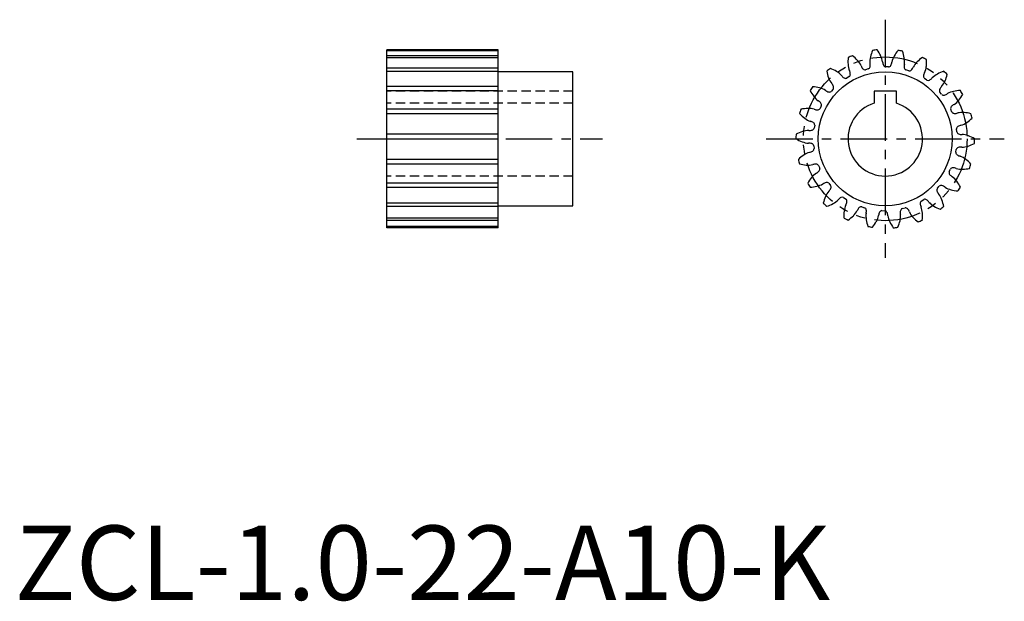
# Model space of a CAD drawing. Extents: x 1 to 133, y 0 to 78.
import ezdxf

# ---------------------------------------------------------------- set-up
doc = ezdxf.new("R2010")
doc.units = 0
doc.header["$LTSCALE"] = 5
doc.header["$MEASUREMENT"] = 0
for name, pattern in [('CENTER', [2, 1.25, -0.25, 0.25, -0.25]), ('HIDDEN', [0.375, 0.25, -0.125]), ('PHANTOM', [2.5, 1.25, -0.25, 0.25, -0.25, 0.25, -0.25])]:
    doc.linetypes.add(name, pattern=pattern)
doc.layers.get('0').update_dxf_attribs({"linetype": 'CONTINUOUS'})
for name, color, linetype in [('1', 1, 'CENTER'), ('2', 2, 'HIDDEN'), ('3', 3, 'CONTINUOUS'), ('5', 3, 'PHANTOM')]:
    doc.layers.add(name, color=color, linetype=linetype)
doc.styles.add('Standard1', font='arial.ttf')

msp = doc.modelspace()

# ---------------------------------------------------------------- linework, layer by layer
for p, q in [((65, 73.9), (50, 73.9)), ((50, 50), (50, 73.9)), ((65, 50), (65, 73.9)), ((117.45, 71.6), (117.06, 71.61)), ((75, 70.95), (65, 70.95)), ((75, 52.95), (75, 70.95)), ((112.16, 70.31), (111.83, 70.11)), ((114.71, 71.33), (114.34, 71.23)), ((120.15, 71.08), (119.78, 71.2)), ((122.59, 69.82), (122.27, 70.04)), ((110, 68.61), (109.74, 68.32)), ((115.5, 68.35), (115.5, 66.72)), ((118.5, 68.35), (115.5, 68.35)), ((118.5, 66.72), (118.5, 68.35)), ((124.58, 67.93), (124.34, 68.23)), ((108.41, 66.37), (108.24, 66.02)), ((125.96, 65.55), (125.81, 65.91)), ((107.52, 63.77), (107.45, 63.38)), ((126.61, 62.88), (126.57, 63.27)), ((107.39, 61.02), (107.43, 60.64)), ((126.48, 60.14), (126.55, 60.52)), ((108.04, 58.35), (108.19, 57.99)), ((125.59, 57.54), (125.76, 57.89)), ((109.42, 55.97), (109.66, 55.67)), ((124, 55.3), (124.26, 55.58)), ((65, 52.95), (75, 52.95)), ((111.41, 54.08), (111.73, 53.86)), ((121.84, 53.59), (122.17, 53.8)), ((113.85, 52.82), (114.22, 52.7)), ((116.55, 52.3), (116.94, 52.29)), ((119.29, 52.57), (119.66, 52.67)), ((65, 50), (50, 50))]:
    msp.add_line(p, q)
msp.add_circle((117, 61.95), 9)
for centre, radius, start, end in [((117.22, 72.3), 5.23, 173.7311, 183.797), ((117, 61.95), 12, 111.5383, 114.5455), ((109.4, 68.97), 5.23, 42.2539, 52.3204), ((117.72, 72.31), 2.78, 166.6736, 184.6817), ((120.12, 71.81), 5.23, 157.3675, 167.4334), ((117, 61.95), 12, 95.1747, 98.1818), ((111.68, 70.83), 5.23, 25.8903, 35.9567), ((113.9, 71.86), 2.78, 8.7132, 26.7187), ((120.61, 71.69), 2.78, 150.3099, 168.318), ((122.78, 70.54), 5.23, 141.0038, 151.0697), ((117, 61.95), 12, 78.8111, 81.8182), ((114.4, 71.97), 5.23, 9.5266, 19.5931), ((116.82, 72.33), 2.78, 352.3496, 10.3551), ((124.96, 68.56), 5.23, 124.6402, 134.7061), ((117, 61.95), 12, 62.4474, 65.4545), ((114.78, 72.1), 2.78, 183.0372, 201.0453), ((111.24, 70.59), 2.78, 25.0769, 43.0823), ((114.85, 72.12), 1.15, 198.0405, 221.5402), ((114.57, 71.69), 0.39, 292.0637, 348.6521), ((113.83, 71.85), 1.15, 348.1064, 11.6163), ((117.8, 72.32), 1.15, 181.6768, 205.1766), ((117.12, 71.99), 0.39, 204.7397, 261.45), ((117.41, 71.99), 0.39, 275.7001, 332.2884), ((116.74, 72.35), 1.15, 331.7428, 355.2526), ((120.69, 71.67), 1.15, 165.3132, 188.8129), ((119.94, 71.55), 0.39, 188.376, 245.0863), ((119.68, 72), 1.15, 315.3792, 338.889), ((123.21, 70.28), 2.78, 133.9463, 151.9544), ((119.75, 71.96), 2.78, 335.986, 353.9914), ((117.33, 72.3), 5.23, 353.163, 3.2294), ((117, 61.95), 12, 127.902, 130.9091), ((114.29, 71.94), 5.23, 190.0948, 200.1606), ((112.01, 71.06), 2.78, 199.4009, 217.409), ((107.73, 66.54), 5.23, 58.6175, 68.684), ((109.04, 68.61), 2.78, 41.4405, 59.446), ((112.07, 71.11), 1.15, 214.4041, 237.9038), ((111.67, 70.46), 0.39, 237.4669, 294.1773), ((111.92, 70.61), 0.39, 308.4274, 5.0157), ((111.16, 70.56), 1.15, 4.4701, 27.9799), ((114.28, 71.62), 0.39, 221.1033, 277.8136), ((120.22, 71.46), 0.39, 259.3365, 315.9248), ((123.28, 70.24), 1.15, 148.9496, 172.4493), ((122.53, 70.34), 0.39, 172.0124, 228.7227), ((122.4, 70.84), 1.15, 299.0155, 322.5253), ((125.3, 68.19), 2.78, 117.5827, 135.5908), ((126.5, 66.05), 5.23, 108.2766, 118.3424), ((117, 61.95), 12, 46.0838, 49.0909), ((120.23, 71.78), 5.23, 336.7993, 346.8658), ((117, 61.95), 12, 144.2656, 147.2727), ((106.81, 63.74), 5.23, 74.9812, 85.0476), ((108.98, 68.57), 1.15, 20.8337, 44.3435), ((109.68, 68.83), 0.39, 324.791, 21.3793), ((122.77, 70.17), 0.39, 242.9728, 299.5611), ((125.36, 68.13), 1.15, 132.5859, 156.0856), ((122.46, 70.78), 2.78, 319.6223, 337.6278), ((111.59, 70.77), 5.23, 206.4584, 216.5243), ((109.64, 69.28), 2.78, 215.7645, 233.7726), ((107.48, 66.1), 2.78, 57.8041, 75.8096), ((109.69, 69.35), 1.15, 230.7677, 254.2675), ((109.49, 68.62), 0.39, 253.8306, 310.5409), ((124.67, 68.44), 0.39, 155.6488, 212.3591), ((124.85, 68.21), 0.39, 226.6092, 283.1975), ((124.69, 68.95), 1.15, 282.6519, 306.1617), ((126.73, 65.6), 2.78, 101.219, 119.2271), ((127.27, 63.21), 5.23, 91.9129, 101.9788), ((122.87, 70.48), 5.23, 320.4357, 330.5022), ((117, 61.95), 12, 29.7201, 32.7273), ((107.44, 66.04), 1.15, 37.1973, 60.7072), ((108.04, 66.49), 0.39, 341.1546, 37.743), ((117, 61.95), 5, 107.4576, 72.5424), ((126.18, 66.02), 0.39, 139.2851, 195.9954), ((126.76, 65.53), 1.15, 116.2223, 139.722), ((124.73, 68.89), 2.78, 303.2587, 321.2642), ((117, 61.95), 12, 160.6292, 163.6364), ((109.33, 68.89), 5.23, 222.822, 232.8879), ((106.71, 60.8), 5.23, 91.3448, 101.4113), ((106.7, 63.25), 2.78, 74.1678, 92.1732), ((107.9, 66.99), 1.15, 247.1314, 270.6311), ((107.91, 66.23), 0.39, 270.1942, 326.9045), ((126.3, 65.75), 0.39, 210.2455, 266.8339), ((126.35, 66.5), 1.15, 266.2882, 289.7981), ((127.36, 62.71), 2.78, 84.8554, 102.8635), ((127.21, 60.26), 5.23, 75.5493, 85.6152), ((117, 61.95), 12, 13.3565, 16.3636), ((107.88, 66.91), 2.78, 232.1281, 250.1362), ((106.67, 63.18), 1.15, 53.561, 77.0708), ((107.13, 63.78), 0.39, 357.5183, 54.1066), ((126.96, 63.26), 0.39, 122.9215, 179.6318), ((127.38, 62.63), 1.15, 99.8586, 123.3584), ((126.37, 66.43), 2.78, 286.895, 304.9005), ((125.03, 68.48), 5.23, 304.0721, 314.1385), ((117, 61.95), 12, 176.9929, 180), ((107.46, 57.95), 5.23, 107.7084, 117.7749), ((106.75, 60.3), 2.78, 90.5314, 108.5369), ((106.85, 64.22), 1.15, 263.495, 286.9947), ((107.08, 63.5), 0.39, 286.5579, 343.2682), ((126.99, 62.97), 0.39, 193.8819, 250.4702), ((127.25, 63.68), 1.15, 249.9246, 273.4344), ((127.15, 59.76), 2.78, 68.4918, 86.4999), ((126.32, 57.46), 5.23, 59.1857, 69.2515), ((107.68, 66.45), 5.23, 239.1857, 249.2515), ((106.85, 64.14), 2.78, 248.4918, 266.4999), ((106.75, 60.22), 1.15, 69.9246, 93.4344), ((107.01, 60.93), 0.39, 13.8819, 70.4702), ((127.25, 63.61), 2.78, 270.5314, 288.5369), ((126.54, 65.95), 5.23, 287.7084, 297.7749), ((117, 61.95), 12, 356.9929, 0), ((108.97, 55.42), 5.23, 124.0721, 134.1385), ((107.63, 57.47), 2.78, 106.895, 124.9005), ((106.62, 61.27), 1.15, 279.8586, 303.3584), ((107.04, 60.64), 0.39, 302.9215, 359.6318), ((126.87, 60.12), 0.39, 177.5183, 234.1066), ((126.92, 60.41), 0.39, 106.5579, 163.2682), ((127.33, 60.73), 1.15, 233.561, 257.0708), ((127.15, 59.68), 1.15, 83.495, 106.9947), ((126.12, 56.99), 2.78, 52.1281, 70.1362), ((117, 61.95), 12, 193.3565, 196.3636), ((106.79, 63.64), 5.23, 255.5493, 265.6152), ((106.64, 61.19), 2.78, 264.8554, 282.8635), ((107.65, 57.4), 1.15, 86.2882, 109.7981), ((107.7, 58.15), 0.39, 30.2455, 86.8339), ((124.67, 55.01), 5.23, 42.822, 52.8879), ((117, 61.95), 12, 340.6292, 343.6364), ((109.27, 55.02), 2.78, 123.2587, 141.2642), ((107.24, 58.37), 1.15, 296.2223, 319.722), ((107.82, 57.89), 0.39, 319.2851, 15.9954), ((125.96, 57.41), 0.39, 161.1546, 217.743), ((126.56, 57.87), 1.15, 217.1973, 240.7072), ((126.09, 57.67), 0.39, 90.1942, 146.9045), ((126.1, 56.92), 1.15, 67.1314, 90.6311), ((127.3, 60.65), 2.78, 254.1678, 272.1732), ((127.29, 63.1), 5.23, 271.3448, 281.4113), ((111.13, 53.42), 5.23, 140.4357, 150.5022), ((117, 61.95), 12, 209.7201, 212.7273), ((106.73, 60.69), 5.23, 271.9129, 281.9788), ((107.27, 58.31), 2.78, 281.219, 299.2271), ((109.31, 54.95), 1.15, 102.6519, 126.1617), ((109.15, 55.69), 0.39, 46.6092, 103.1975), ((109.33, 55.46), 0.39, 335.6488, 32.3591), ((124.51, 55.29), 0.39, 73.8306, 130.5409), ((124.31, 54.56), 1.15, 50.7677, 74.2675), ((124.36, 54.62), 2.78, 35.7645, 53.7726), ((122.41, 53.13), 5.23, 26.4584, 36.5243), ((111.54, 53.12), 2.78, 139.6223, 157.6278), ((108.64, 55.77), 1.15, 312.5859, 336.0856), ((124.32, 55.07), 0.39, 144.791, 201.3793), ((125.02, 55.34), 1.15, 200.8337, 224.3435), ((121.99, 52.84), 2.78, 19.4009, 37.409), ((126.52, 57.8), 2.78, 237.8041, 255.8096), ((127.19, 60.16), 5.23, 254.9812, 265.0476), ((117, 61.95), 12, 324.2656, 327.2727), ((113.77, 52.12), 5.23, 156.7993, 166.8658), ((117, 61.95), 12, 226.0838, 229.0909), ((107.5, 57.85), 5.23, 288.2766, 298.3424), ((108.7, 55.71), 2.78, 297.5827, 315.5908), ((111.6, 53.07), 1.15, 119.0155, 142.5253), ((111.23, 53.73), 0.39, 62.9728, 119.5611), ((114.25, 51.94), 2.78, 155.986, 173.9914), ((110.72, 53.66), 1.15, 328.9496, 352.4493), ((111.47, 53.57), 0.39, 352.0124, 48.7227), ((122.08, 53.29), 0.39, 128.4274, 185.0157), ((122.84, 53.34), 1.15, 184.4701, 207.9799), ((122.33, 53.44), 0.39, 57.4669, 114.1773), ((121.93, 52.8), 1.15, 34.4041, 57.9038), ((124.96, 55.29), 2.78, 221.4405, 239.446), ((119.71, 51.96), 5.23, 10.0948, 20.1606), ((116.67, 51.61), 5.23, 173.163, 183.2294), ((109.04, 55.34), 5.23, 304.6402, 314.7061), ((110.79, 53.63), 2.78, 313.9463, 331.9544), ((114.32, 51.9), 1.15, 135.3792, 158.889), ((113.78, 52.44), 0.39, 79.3365, 135.9248), ((114.06, 52.35), 0.39, 8.376, 65.0863), ((117.18, 51.57), 2.78, 172.3496, 190.3551), ((113.31, 52.23), 1.15, 345.3132, 8.8129), ((113.39, 52.21), 2.78, 330.3099, 348.318), ((117.26, 51.56), 1.15, 151.7428, 175.2526), ((116.59, 51.92), 0.39, 95.7001, 152.2884), ((116.88, 51.91), 0.39, 24.7397, 81.45), ((116.2, 51.58), 1.15, 1.6768, 25.1766), ((120.1, 52.04), 2.78, 188.7132, 206.7187), ((116.28, 51.59), 2.78, 346.6736, 4.6817), ((120.17, 52.05), 1.15, 168.1064, 191.6163), ((119.43, 52.21), 0.39, 112.0637, 168.6521), ((119.72, 52.28), 0.39, 41.1033, 97.8136), ((119.15, 51.78), 1.15, 18.0405, 41.5402), ((122.76, 53.31), 2.78, 205.0769, 223.0823), ((119.22, 51.81), 2.78, 3.0372, 21.0453), ((116.78, 51.61), 5.23, 353.7311, 3.797), ((126.27, 57.36), 5.23, 238.6175, 248.684), ((117, 61.95), 12, 307.902, 310.9091), ((117, 61.95), 12, 242.4474, 245.4545), ((119.6, 51.93), 5.23, 189.5266, 199.5931), ((111.22, 53.37), 5.23, 321.0038, 331.0697), ((122.32, 53.07), 5.23, 205.8903, 215.9567), ((113.88, 52.09), 5.23, 337.3675, 347.4334), ((124.6, 54.93), 5.23, 222.2539, 232.3204), ((117, 61.95), 12, 291.5383, 294.5455), ((117, 61.95), 12, 258.8111, 261.8182), ((117, 61.95), 12, 275.1747, 278.1818)]:
    msp.add_arc(centre, radius, start, end)
at = {"layer": '1'}
for p, q in [((117, 77.95), (117, 45.95)), ((46, 61.95), (79, 61.95)), ((101, 61.95), (133, 61.95))]:
    msp.add_line(p, q, dxfattribs=at)
at = {"layer": '2'}
for p, q in [((75, 68.35), (50, 68.35)), ((75, 66.72), (50, 66.72)), ((75, 56.95), (50, 56.95))]:
    msp.add_line(p, q, dxfattribs=at)
at = {"layer": '3'}
for p, q in [((50, 73.83), (65, 73.83)), ((65, 73.11), (50, 73.11)), ((50, 72.87), (65, 72.87)), ((65, 71.42), (50, 71.42)), ((50, 71.02), (65, 71.02)), ((65, 68.96), (50, 68.96)), ((50, 68.44), (65, 68.44)), ((65, 65.93), (50, 65.93)), ((50, 65.33), (65, 65.33)), ((65, 62.58), (50, 62.58)), ((50, 61.95), (65, 61.95)), ((65, 59.18), (50, 59.18)), ((50, 58.57), (65, 58.57)), ((65, 56), (50, 56)), ((50, 55.46), (65, 55.46)), ((65, 53.31), (50, 53.31)), ((50, 52.88), (65, 52.88)), ((65, 51.31), (50, 51.31)), ((50, 51.04), (65, 51.04)), ((65, 50.18), (50, 50.18)), ((50, 50.07), (65, 50.07))]:
    msp.add_line(p, q, dxfattribs=at)
at = {"layer": '5'}
msp.add_circle((117, 61.95), 11, dxfattribs=at)

# ---------------------------------------------------------------- texts
at = {"color": 3, "style": 'Standard1'}
msp.add_text('ZCL-1.0-22-A10-K', height=10, dxfattribs=at).set_placement((0, 0))

doc.saveas('drawing.dxf')
